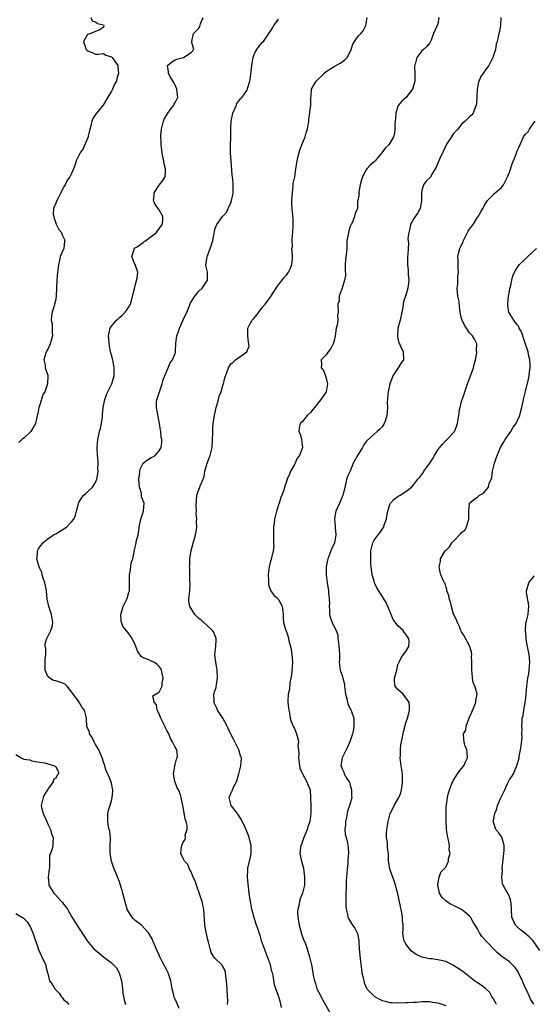
# Model space of a CAD drawing. Units: inches. Extents: x 2637000 to 2639952, y 1485000 to 1488000.
# Drawn here: x 2637564 to 2637693, y 1485431 to 1485678 of the extents above; entities that cross this region are included whole.
import ezdxf

# ---------------------------------------------------------------- set-up
doc = ezdxf.new("R2010")
doc.units = ezdxf.units.IN
doc.header["$MEASUREMENT"] = 0
doc.layers.add('LD26371485_2ft', color=222, linetype='Continuous')

msp = doc.modelspace()

# ---------------------------------------------------------------- linework, layer by layer
at = {"layer": 'LD26371485_2ft'}
for points, elevation in [([(2637581.87, 1485679), (2637582.19, 1485678.19), (2637583, 1485677.92), (2637583.5, 1485677.5), (2637585, 1485677.14), (2637585.1, 1485677), (2637585, 1485676.57), (2637584.12, 1485675.88), (2637583, 1485675.5), (2637581.79, 1485675), (2637581, 1485674.78), (2637580.02, 1485673), (2637580.65, 1485671), (2637580.84, 1485670.84), (2637581, 1485670.68), (2637582.2, 1485670.2), (2637583, 1485669.79), (2637583.79, 1485669.79), (2637585, 1485669.96), (2637585.56, 1485669.56), (2637587, 1485669.17), (2637587.17, 1485669), (2637588.58, 1485667), (2637588.65, 1485666.65), (2637588.81, 1485665), (2637588.38, 1485663.62), (2637588.28, 1485663), (2637587.77, 1485662.23), (2637587.28, 1485661), (2637587, 1485660.49), (2637586.06, 1485659), (2637584.96, 1485657), (2637583.25, 1485655), (2637583, 1485654.66), (2637582.33, 1485653.67), (2637582.06, 1485653), (2637581.82, 1485651.82), (2637581.57, 1485651), (2637581.19, 1485649.19), (2637581.14, 1485649), (2637581, 1485648.62), (2637579.86, 1485646.14), (2637579.12, 1485645), (2637579, 1485644.72), (2637578.13, 1485643), (2637577.88, 1485642.12), (2637577.51, 1485641), (2637577, 1485639.86), (2637576.58, 1485639), (2637575.86, 1485638.14), (2637575.34, 1485637), (2637575, 1485636.35), (2637574.33, 1485635), (2637573.62, 1485633.62), (2637573.28, 1485633), (2637573, 1485632.36), (2637572.47, 1485631), (2637572.4, 1485629.6), (2637572.51, 1485629), (2637572.61, 1485628.61), (2637573, 1485627.35), (2637573.09, 1485627.09), (2637573.75, 1485625.75), (2637574.44, 1485625), (2637574.54, 1485624.54), (2637575, 1485623.76), (2637575.24, 1485623.24), (2637575.29, 1485623), (2637575.22, 1485622.78), (2637575.05, 1485621), (2637575, 1485620.82), (2637574.12, 1485619), (2637573.98, 1485617.98), (2637573.67, 1485617), (2637573.56, 1485615.56), (2637573.48, 1485615), (2637573.26, 1485613), (2637573.08, 1485609), (2637573, 1485608.33), (2637572.79, 1485607.21), (2637572.72, 1485607), (2637572.61, 1485606.61), (2637572.09, 1485605), (2637571.94, 1485604.06), (2637571.88, 1485603), (2637572.07, 1485602.07), (2637572.14, 1485601), (2637572.12, 1485599.88), (2637572.21, 1485599), (2637571.88, 1485597.88), (2637571.58, 1485597), (2637571.41, 1485596.59), (2637571, 1485595.7), (2637570.61, 1485595), (2637570.41, 1485594.41), (2637570.05, 1485593), (2637570.33, 1485591.67), (2637570.32, 1485591), (2637570.48, 1485590.48), (2637571, 1485589.13), (2637571.03, 1485589), (2637570.97, 1485586.97), (2637570.26, 1485585), (2637569.8, 1485584.2), (2637569, 1485581.69), (2637568.78, 1485581), (2637568.5, 1485579.5), (2637568.38, 1485579), (2637568.16, 1485578.16), (2637567.89, 1485577), (2637567.61, 1485576.39), (2637566.71, 1485575), (2637565, 1485573.35), (2637564.53, 1485573), (2637563.76, 1485572.24)], 9182), ([(2637604, 1485430), (2637603.43, 1485431.43), (2637603, 1485432.35), (2637602.72, 1485433), (2637602.66, 1485433.34), (2637602.28, 1485435), (2637601.94, 1485437), (2637601.27, 1485439), (2637600.49, 1485440.49), (2637599.79, 1485441.79), (2637599.16, 1485443), (2637599, 1485443.43), (2637598.5, 1485444.5), (2637597.72, 1485446.28), (2637597.44, 1485447), (2637597.33, 1485447.33), (2637596.6, 1485448.6), (2637596.32, 1485449), (2637594.54, 1485451), (2637593.67, 1485451.67), (2637593, 1485452.15), (2637592.56, 1485452.56), (2637592.2, 1485453), (2637591, 1485454.9), (2637590.96, 1485455), (2637590.5, 1485456.5), (2637589.88, 1485459), (2637589.69, 1485459.69), (2637589.22, 1485461.22), (2637589, 1485461.83), (2637587.54, 1485465.54), (2637587.03, 1485467), (2637586.68, 1485469), (2637586.69, 1485470.69), (2637586.78, 1485472.78), (2637586.6, 1485474.6), (2637586.46, 1485475), (2637586.27, 1485475.73), (2637586.06, 1485477), (2637586.13, 1485478.13), (2637586.14, 1485479), (2637586.27, 1485479.73), (2637587, 1485482.18), (2637587.22, 1485483), (2637587.34, 1485484.66), (2637587.34, 1485485), (2637587.26, 1485485.26), (2637587, 1485486.64), (2637586.92, 1485486.92), (2637586.88, 1485487.12), (2637586.08, 1485489), (2637585.72, 1485489.72), (2637585.24, 1485491.24), (2637585, 1485491.92), (2637584.64, 1485493), (2637584.2, 1485494.2), (2637583.8, 1485495), (2637583, 1485496.32), (2637582.63, 1485497), (2637582.14, 1485498.14), (2637581.52, 1485499), (2637581.47, 1485499.47), (2637581, 1485500.58), (2637580.84, 1485501), (2637580.75, 1485502.75), (2637580.71, 1485503), (2637580.21, 1485505), (2637579.69, 1485505.69), (2637579, 1485506.85), (2637578.68, 1485507.32), (2637577.22, 1485509.22), (2637577, 1485509.58), (2637575.92, 1485511), (2637575.46, 1485511.46), (2637575, 1485511.7), (2637574.05, 1485512.05), (2637573, 1485512.37), (2637572.46, 1485512.46), (2637571.52, 1485513), (2637571, 1485513.45), (2637570.36, 1485515), (2637570.33, 1485516.33), (2637570.39, 1485517), (2637570.33, 1485517.67), (2637570.48, 1485519), (2637570.55, 1485520.55), (2637570.39, 1485521), (2637570.39, 1485521.61), (2637570.77, 1485523), (2637571.8, 1485525), (2637572.09, 1485525.91), (2637572.28, 1485527), (2637571.98, 1485529), (2637571.31, 1485531), (2637570.85, 1485532.85), (2637570.65, 1485535), (2637570.29, 1485537), (2637569.83, 1485538.17), (2637569.6, 1485539), (2637569.53, 1485539.53), (2637569, 1485540.56), (2637568.82, 1485541), (2637568.72, 1485541.28), (2637568.3, 1485543), (2637568.39, 1485544.39), (2637568.4, 1485545), (2637568.63, 1485545.37), (2637569, 1485546.02), (2637569.46, 1485546.54), (2637569.79, 1485547), (2637571, 1485548.02), (2637572.42, 1485549), (2637572.79, 1485549.21), (2637573, 1485549.29), (2637575.32, 1485550.68), (2637575.73, 1485551), (2637577, 1485552.27), (2637577.59, 1485553), (2637578.01, 1485553.99), (2637578.21, 1485555), (2637578.61, 1485556.61), (2637578.72, 1485557), (2637578.8, 1485557.2), (2637579.59, 1485558.41), (2637580.1, 1485559), (2637580.55, 1485559.45), (2637581, 1485559.85), (2637582.22, 1485561), (2637583, 1485562.16), (2637583.36, 1485563), (2637583.61, 1485564.39), (2637583.64, 1485565), (2637583.6, 1485565.6), (2637583.66, 1485567), (2637583.6, 1485568.4), (2637583.53, 1485569), (2637583.43, 1485571), (2637583.58, 1485573), (2637583.73, 1485573.73), (2637584.03, 1485575), (2637584.22, 1485575.78), (2637584.5, 1485577), (2637584.73, 1485578.73), (2637584.76, 1485579), (2637584.76, 1485579.24), (2637584.92, 1485581), (2637585.34, 1485583), (2637585.74, 1485584.26), (2637586.14, 1485585), (2637587.07, 1485587), (2637587.5, 1485588.5), (2637587.69, 1485589), (2637587.67, 1485589.67), (2637587.71, 1485591), (2637587.41, 1485592.59), (2637587.27, 1485593.27), (2637587, 1485594.16), (2637586.81, 1485595), (2637586.54, 1485596.54), (2637586.41, 1485597), (2637586.37, 1485598.37), (2637586.27, 1485599), (2637586.72, 1485601), (2637587, 1485601.5), (2637588.28, 1485603), (2637588.67, 1485603.33), (2637589, 1485603.64), (2637589.74, 1485604.26), (2637590.48, 1485605), (2637591, 1485605.61), (2637591.77, 1485607), (2637592.07, 1485607.93), (2637592.34, 1485609), (2637592.85, 1485611.15), (2637593, 1485611.67), (2637593.49, 1485613.49), (2637593.63, 1485615), (2637592.93, 1485616.93), (2637592.81, 1485617.19), (2637592.09, 1485619), (2637592.7, 1485620.7), (2637592.72, 1485621), (2637592.88, 1485621.13), (2637593, 1485621.17), (2637593.43, 1485621.43), (2637595, 1485622.48), (2637595.26, 1485622.74), (2637595.61, 1485623), (2637597, 1485624), (2637598.29, 1485625), (2637598.56, 1485625.44), (2637599, 1485625.89), (2637599.75, 1485627), (2637599.93, 1485627.93), (2637599.95, 1485629), (2637599, 1485630.71), (2637598.01, 1485632.01), (2637597.56, 1485633), (2637597.73, 1485634.27), (2637597.75, 1485635), (2637599, 1485636.89), (2637599.9, 1485638.1), (2637600.47, 1485639), (2637600.56, 1485640.56), (2637600.63, 1485641), (2637600.29, 1485642.29), (2637600.17, 1485643), (2637599.93, 1485643.93), (2637599.72, 1485645), (2637599.6, 1485646.4), (2637599.52, 1485647), (2637599.47, 1485647.47), (2637599.46, 1485649.46), (2637599.57, 1485651), (2637600.07, 1485653), (2637600.36, 1485653.64), (2637601.18, 1485655), (2637601.8, 1485655.8), (2637602.7, 1485657), (2637602.77, 1485657.23), (2637603, 1485657.64), (2637603.68, 1485659), (2637603.62, 1485659.62), (2637603.42, 1485661), (2637603, 1485661.98), (2637602.66, 1485662.66), (2637601.71, 1485664.29), (2637601.34, 1485665), (2637601.37, 1485665.37), (2637601.11, 1485667), (2637602.15, 1485667.85), (2637603, 1485668.37), (2637603.45, 1485668.55), (2637605.13, 1485669), (2637607, 1485670.22), (2637607.73, 1485671), (2637607.25, 1485672.75), (2637607.22, 1485673), (2637607.59, 1485675), (2637609, 1485676.38), (2637609.26, 1485676.74), (2637609.41, 1485677.41), (2637610.02, 1485679)], 9184), ([(2637629.72, 1485430.28), (2637629.49, 1485431.49), (2637629, 1485433.22), (2637628.31, 1485435), (2637627.97, 1485435.97), (2637627.66, 1485438.34), (2637627.48, 1485439), (2637627.35, 1485439.35), (2637626.97, 1485441), (2637626.25, 1485443), (2637625.47, 1485445), (2637625, 1485446.34), (2637624.75, 1485447), (2637624.36, 1485448.36), (2637624.1, 1485449), (2637623.84, 1485449.84), (2637623.43, 1485451), (2637622.84, 1485452.84), (2637622.3, 1485455), (2637621.92, 1485457), (2637621.82, 1485457.82), (2637621.62, 1485459), (2637621.41, 1485460.6), (2637621.35, 1485461.35), (2637621.18, 1485463), (2637621.3, 1485464.7), (2637621.28, 1485465), (2637621.32, 1485465.32), (2637621.97, 1485468.03), (2637622.13, 1485469), (2637622.14, 1485470.14), (2637622.12, 1485471), (2637621.79, 1485472.21), (2637621.61, 1485473), (2637621.47, 1485473.47), (2637620.88, 1485474.88), (2637620.67, 1485475.33), (2637619.62, 1485477.62), (2637618.81, 1485478.81), (2637618.65, 1485479), (2637617.09, 1485481), (2637616.56, 1485483), (2637617, 1485484.03), (2637617.32, 1485484.68), (2637617.43, 1485485), (2637617.8, 1485485.8), (2637618.43, 1485487), (2637618.99, 1485489), (2637619.49, 1485491), (2637619.66, 1485493), (2637619.47, 1485493.47), (2637619.03, 1485495), (2637618.03, 1485497), (2637617.72, 1485497.72), (2637617, 1485498.92), (2637616.38, 1485500.38), (2637616.07, 1485501), (2637614.97, 1485502.97), (2637613.7, 1485505), (2637613.48, 1485505.48), (2637612.8, 1485506.8), (2637612.75, 1485507), (2637612.78, 1485507.22), (2637612.76, 1485509), (2637613, 1485509.85), (2637613.31, 1485510.69), (2637613.35, 1485511), (2637613.37, 1485511.37), (2637613.67, 1485513), (2637613.54, 1485515), (2637613.52, 1485515.52), (2637613.23, 1485517), (2637613.02, 1485518.98), (2637613.22, 1485521), (2637613.3, 1485522.7), (2637613.33, 1485523), (2637613.25, 1485523.25), (2637612.66, 1485524.66), (2637612.41, 1485525), (2637611, 1485526.33), (2637609.56, 1485527.56), (2637609, 1485527.98), (2637608.5, 1485528.5), (2637608, 1485529), (2637607, 1485530.52), (2637606.7, 1485531), (2637606.45, 1485532.45), (2637606.46, 1485533), (2637606.56, 1485533.44), (2637606.68, 1485535), (2637606.76, 1485537), (2637606.73, 1485537.27), (2637606.67, 1485540.67), (2637606.63, 1485541), (2637606.67, 1485541.33), (2637606.74, 1485543), (2637607, 1485545.08), (2637607.43, 1485546.57), (2637607.53, 1485547), (2637607.8, 1485547.8), (2637608.16, 1485549), (2637608.41, 1485550.41), (2637608.48, 1485551), (2637608.4, 1485552.4), (2637608.43, 1485553), (2637608.29, 1485554.29), (2637608.39, 1485555), (2637608.27, 1485556.27), (2637608.49, 1485559), (2637608.62, 1485559.38), (2637609, 1485560.39), (2637609.19, 1485560.81), (2637609.34, 1485561.34), (2637610.03, 1485563), (2637610.28, 1485563.72), (2637610.5, 1485565), (2637611.1, 1485567), (2637611.85, 1485569), (2637612.31, 1485571), (2637612.42, 1485573), (2637612.48, 1485574.48), (2637612.47, 1485575.53), (2637612.59, 1485577), (2637612.89, 1485579.11), (2637613.33, 1485581), (2637613.5, 1485581.5), (2637613.91, 1485583), (2637614.09, 1485583.91), (2637614.55, 1485585), (2637615, 1485586.57), (2637615.18, 1485587), (2637615.54, 1485588.46), (2637616.06, 1485590.06), (2637616.39, 1485591), (2637617, 1485591.97), (2637617.6, 1485592.4), (2637618.18, 1485593), (2637619, 1485593.56), (2637621.01, 1485595), (2637621.58, 1485596.42), (2637621.56, 1485597), (2637621.44, 1485597.44), (2637621.27, 1485599), (2637621.3, 1485601), (2637621.65, 1485601.65), (2637622.41, 1485603), (2637622.71, 1485603.29), (2637623.63, 1485604.37), (2637624.02, 1485605), (2637625, 1485606.27), (2637625.63, 1485607), (2637627, 1485608.78), (2637627.1, 1485608.9), (2637628.36, 1485611), (2637629, 1485611.86), (2637629.46, 1485612.54), (2637630.36, 1485613.64), (2637631, 1485614.27), (2637631.53, 1485615), (2637631.91, 1485615.91), (2637632.33, 1485617), (2637632.5, 1485618.5), (2637632.5, 1485619), (2637632.4, 1485620.4), (2637632.38, 1485621), (2637632.48, 1485621.52), (2637632.4, 1485623), (2637632.48, 1485624.48), (2637632.57, 1485625), (2637632.71, 1485626.71), (2637632.67, 1485628.67), (2637632.63, 1485629), (2637632.61, 1485629.39), (2637632.39, 1485631), (2637632.31, 1485632.31), (2637632.37, 1485633), (2637632.47, 1485635), (2637632.68, 1485636.68), (2637632.68, 1485637), (2637632.71, 1485637.29), (2637633.06, 1485639), (2637633.35, 1485641), (2637633.62, 1485642.38), (2637633.66, 1485643), (2637633.83, 1485643.83), (2637634.33, 1485645.67), (2637634.84, 1485647), (2637635, 1485647.48), (2637635.72, 1485649), (2637635.97, 1485650.03), (2637636.29, 1485651), (2637636.49, 1485652.49), (2637636.58, 1485653), (2637636.65, 1485653.35), (2637637.08, 1485657), (2637637.13, 1485658.87), (2637637.18, 1485659.18), (2637637.32, 1485661), (2637638.42, 1485663), (2637638.73, 1485663.27), (2637639, 1485663.58), (2637639.76, 1485664.24), (2637640.48, 1485665), (2637641, 1485665.48), (2637643, 1485666.69), (2637644.48, 1485667.52), (2637645, 1485667.86), (2637645.64, 1485668.36), (2637646.21, 1485669), (2637647, 1485670.39), (2637647.28, 1485671), (2637647.7, 1485672.3), (2637648.09, 1485673), (2637649, 1485674.37), (2637649.64, 1485675), (2637650.29, 1485675.71), (2637650.96, 1485677), (2637651.24, 1485679)], 9188), ([(2637669.31, 1485679), (2637669, 1485677.33), (2637668.89, 1485677), (2637667.93, 1485675), (2637667.32, 1485673.32), (2637667.14, 1485672.86), (2637667, 1485672.64), (2637666.25, 1485671.75), (2637665.45, 1485671), (2637665, 1485670.62), (2637663.73, 1485669), (2637663.3, 1485667.3), (2637663.2, 1485667), (2637663.23, 1485664.77), (2637663.21, 1485663), (2637663, 1485662.13), (2637662.67, 1485661), (2637661.48, 1485659.48), (2637661.12, 1485659), (2637659.98, 1485658.02), (2637659.14, 1485657), (2637659, 1485656.73), (2637658.5, 1485655), (2637658.36, 1485653.64), (2637658.33, 1485653), (2637658.23, 1485652.23), (2637658.21, 1485651), (2637658.11, 1485649.89), (2637657.85, 1485649), (2637657, 1485647.41), (2637656.73, 1485647), (2637655.82, 1485646.18), (2637654.99, 1485645), (2637653.24, 1485643), (2637653, 1485642.74), (2637652.05, 1485641.95), (2637651.2, 1485641), (2637651, 1485640.75), (2637650.07, 1485639), (2637649.81, 1485638.19), (2637649.52, 1485637), (2637649.14, 1485635.14), (2637649.15, 1485635), (2637649.26, 1485634.74), (2637649, 1485633.48), (2637648.93, 1485633), (2637648.87, 1485632.87), (2637648.8, 1485631), (2637648.23, 1485629.77), (2637648.12, 1485629), (2637647.62, 1485627.62), (2637647.23, 1485627), (2637647, 1485626.49), (2637646.62, 1485625.38), (2637646.54, 1485625), (2637646.47, 1485624.47), (2637646.19, 1485623), (2637646.13, 1485621.87), (2637646.14, 1485621), (2637646.09, 1485620.09), (2637645.86, 1485618.14), (2637645.76, 1485617), (2637645.71, 1485615.71), (2637645.8, 1485614.2), (2637645.61, 1485613), (2637644.99, 1485611.01), (2637644.26, 1485609), (2637644.2, 1485607.8), (2637643.9, 1485607), (2637644.02, 1485605), (2637643.8, 1485604.2), (2637643.87, 1485603), (2637643.71, 1485601.71), (2637643.52, 1485601), (2637643.23, 1485599), (2637643, 1485597.85), (2637642.74, 1485597), (2637642.15, 1485595.85), (2637641.47, 1485595), (2637641, 1485594.29), (2637639.68, 1485593), (2637639.79, 1485591.79), (2637639.7, 1485591), (2637640.31, 1485590.31), (2637640.81, 1485589), (2637641, 1485588.41), (2637641.33, 1485587), (2637640.98, 1485585), (2637639.62, 1485583), (2637638.06, 1485581), (2637637, 1485579.79), (2637636.22, 1485579), (2637635, 1485577.53), (2637634.44, 1485577), (2637634.14, 1485575.86), (2637634.08, 1485575), (2637634.41, 1485574.41), (2637634.78, 1485573), (2637635, 1485571), (2637634.23, 1485569), (2637633.7, 1485568.3), (2637633.14, 1485567), (2637633, 1485566.72), (2637632.03, 1485565), (2637631.72, 1485564.28), (2637631.2, 1485563), (2637631, 1485562.41), (2637630.47, 1485561), (2637630.29, 1485560.29), (2637629.84, 1485559), (2637629.59, 1485558.41), (2637629.17, 1485557), (2637629, 1485556.55), (2637628.48, 1485555), (2637628.34, 1485554.34), (2637627.99, 1485553), (2637627.86, 1485551.86), (2637627.74, 1485551), (2637627.74, 1485550.26), (2637627.71, 1485549), (2637627.71, 1485547.71), (2637627.77, 1485547), (2637627.79, 1485546.21), (2637627.67, 1485545), (2637627.22, 1485543.22), (2637627.15, 1485542.85), (2637627, 1485542.38), (2637626.61, 1485541), (2637626.38, 1485539), (2637626.46, 1485537.54), (2637626.47, 1485537), (2637626.51, 1485536.51), (2637627.06, 1485535), (2637627.84, 1485533.84), (2637628.79, 1485533), (2637628.87, 1485532.87), (2637629, 1485532.75), (2637629.64, 1485531.64), (2637629.9, 1485531), (2637630.11, 1485529.89), (2637630.19, 1485529), (2637630.13, 1485528.13), (2637630.28, 1485527), (2637630.86, 1485525), (2637630.92, 1485524.92), (2637631, 1485524.7), (2637631.42, 1485523.42), (2637631.49, 1485523), (2637631.61, 1485522.39), (2637632.02, 1485521), (2637632.19, 1485520.19), (2637632.38, 1485519), (2637632.48, 1485517), (2637632.25, 1485513.75), (2637632.12, 1485513), (2637631.86, 1485511.86), (2637631.76, 1485510.24), (2637631.43, 1485509), (2637631.34, 1485507.33), (2637631.35, 1485507), (2637631.48, 1485505.48), (2637631.55, 1485505), (2637631.71, 1485504.29), (2637631.88, 1485503), (2637632.13, 1485502.13), (2637632.65, 1485501), (2637632.79, 1485500.79), (2637633, 1485500.37), (2637633.55, 1485499), (2637633.88, 1485497.88), (2637633.98, 1485497), (2637633.88, 1485496.12), (2637634, 1485495), (2637634.08, 1485494.08), (2637633.99, 1485493), (2637634.25, 1485491), (2637634.37, 1485490.37), (2637635.04, 1485489), (2637636.14, 1485487), (2637636.32, 1485486.32), (2637636.91, 1485485), (2637637.04, 1485483), (2637637.1, 1485481), (2637637.14, 1485479), (2637636.83, 1485477), (2637636.34, 1485475.66), (2637636.15, 1485475), (2637635.34, 1485473), (2637635.28, 1485472.72), (2637635, 1485472.05), (2637634.73, 1485471.27), (2637634.61, 1485471), (2637634.51, 1485470.51), (2637634.38, 1485469), (2637634.8, 1485467), (2637635.26, 1485465.26), (2637635.53, 1485463), (2637635.48, 1485461.48), (2637635.49, 1485461), (2637635.02, 1485459), (2637634.42, 1485457.58), (2637634.25, 1485457), (2637634.16, 1485456.16), (2637633.85, 1485455), (2637633.78, 1485454.22), (2637633.86, 1485453), (2637634.02, 1485452.02), (2637634.15, 1485451), (2637634.75, 1485448.75), (2637635.31, 1485447.31), (2637635.45, 1485447), (2637635.75, 1485446.25), (2637636.21, 1485445), (2637636.8, 1485443), (2637637, 1485442.01), (2637637.24, 1485441), (2637637.53, 1485439.53), (2637637.59, 1485439), (2637637.7, 1485438.3), (2637638.01, 1485437), (2637638.28, 1485436.28), (2637638.66, 1485435), (2637639, 1485434.21), (2637639.44, 1485433.44), (2637639.65, 1485433), (2637640.15, 1485432.15), (2637641.91, 1485429)], 9190), ([(2637684.84, 1485679), (2637684.8, 1485677), (2637684.52, 1485675.48), (2637684.35, 1485675), (2637684.15, 1485674.15), (2637683.91, 1485673), (2637683.72, 1485672.28), (2637683.49, 1485671), (2637682.88, 1485669), (2637682.78, 1485668.78), (2637681.81, 1485667), (2637681, 1485665.85), (2637680.44, 1485665), (2637679.81, 1485664.18), (2637679.25, 1485662.75), (2637678.88, 1485661), (2637678.79, 1485659), (2637678.76, 1485657.24), (2637678.7, 1485657), (2637678.37, 1485656.37), (2637677.9, 1485655), (2637677.49, 1485654.51), (2637677, 1485654.09), (2637676.47, 1485653.53), (2637675.87, 1485653), (2637675, 1485652.2), (2637674.05, 1485651), (2637673, 1485649.86), (2637672.42, 1485649), (2637671.13, 1485647), (2637671, 1485646.74), (2637670.48, 1485645.52), (2637670.17, 1485645), (2637669.43, 1485643.43), (2637668.59, 1485641.41), (2637667.47, 1485639.47), (2637667.23, 1485639), (2637667, 1485638.7), (2637666.13, 1485637.87), (2637665.46, 1485637), (2637665, 1485635.51), (2637664.91, 1485635), (2637664.93, 1485633), (2637664.59, 1485631), (2637664.03, 1485629.97), (2637663, 1485628.54), (2637662.19, 1485627), (2637662.02, 1485625.98), (2637661.7, 1485625), (2637661.52, 1485623.52), (2637661.66, 1485622.34), (2637661.55, 1485621), (2637661.45, 1485619.45), (2637661.44, 1485619), (2637661.4, 1485618.6), (2637661.38, 1485617), (2637661.54, 1485615.54), (2637661.56, 1485614.44), (2637661.71, 1485613), (2637661.59, 1485611.59), (2637661.51, 1485611), (2637661, 1485609.26), (2637660.39, 1485607.61), (2637660.3, 1485607), (2637660.23, 1485606.23), (2637660, 1485605), (2637659.55, 1485603), (2637659.01, 1485601), (2637658.89, 1485599.11), (2637658.89, 1485598.89), (2637659, 1485598.36), (2637659.26, 1485597.26), (2637659.37, 1485597), (2637659.75, 1485596.25), (2637660.33, 1485595), (2637660.43, 1485593), (2637659.78, 1485592.22), (2637659.03, 1485591), (2637657.72, 1485589), (2637657.51, 1485588.49), (2637656.94, 1485587), (2637656.53, 1485585), (2637656.44, 1485584.44), (2637656.35, 1485583), (2637656.33, 1485582.33), (2637656.35, 1485581), (2637656.25, 1485579), (2637655.85, 1485577.85), (2637655.58, 1485577), (2637655, 1485576.2), (2637654.44, 1485575.56), (2637653.8, 1485575), (2637653, 1485574.36), (2637651.24, 1485572.76), (2637651, 1485572.46), (2637650.39, 1485571.61), (2637650.09, 1485571), (2637649, 1485569.18), (2637647.79, 1485567), (2637647, 1485565.07), (2637646.31, 1485563.69), (2637646.1, 1485563), (2637645.91, 1485561.91), (2637645.63, 1485561), (2637645.12, 1485558.88), (2637645, 1485558.58), (2637644.28, 1485557), (2637643.42, 1485555), (2637643.33, 1485554.67), (2637643.03, 1485553), (2637643.2, 1485551.2), (2637643.2, 1485550.8), (2637643.38, 1485549), (2637643.06, 1485547), (2637642.4, 1485545.59), (2637642.18, 1485545), (2637641.37, 1485543), (2637641.33, 1485542.67), (2637640.97, 1485540.97), (2637640.97, 1485539), (2637641.23, 1485537), (2637641.51, 1485535.51), (2637641.57, 1485535), (2637641.58, 1485534.42), (2637641.76, 1485533), (2637641.77, 1485531.77), (2637641.72, 1485531), (2637641.78, 1485530.22), (2637641.79, 1485529), (2637642.06, 1485528.06), (2637642.49, 1485527), (2637643, 1485525.94), (2637643.47, 1485525), (2637643.87, 1485523.87), (2637643.93, 1485523), (2637644.03, 1485521.97), (2637644.18, 1485521), (2637644.21, 1485520.21), (2637644.33, 1485519), (2637644.32, 1485517.68), (2637644.27, 1485517), (2637644.51, 1485515), (2637645, 1485513.65), (2637645.19, 1485513), (2637645.54, 1485511.54), (2637645.61, 1485511), (2637645.71, 1485509.71), (2637645.81, 1485509), (2637646.16, 1485507.84), (2637646.3, 1485507), (2637646.45, 1485506.45), (2637647, 1485505.4), (2637647.12, 1485505.12), (2637647.21, 1485505), (2637647.34, 1485504.66), (2637647.91, 1485503), (2637647.96, 1485501.96), (2637647.94, 1485501), (2637647.74, 1485499.74), (2637647.57, 1485499), (2637646.93, 1485497), (2637646.34, 1485495.66), (2637646.02, 1485495), (2637645, 1485493), (2637644.68, 1485491), (2637644.78, 1485490.78), (2637645, 1485490.2), (2637645.38, 1485489.38), (2637645.5, 1485489), (2637646.2, 1485487.8), (2637646.71, 1485487), (2637646.79, 1485486.79), (2637647, 1485486.15), (2637647.36, 1485485), (2637647.37, 1485483.37), (2637647.39, 1485483), (2637647, 1485481.56), (2637646.87, 1485481), (2637646.36, 1485479.64), (2637646.24, 1485479), (2637646.04, 1485478.04), (2637645.79, 1485477), (2637645.81, 1485476.19), (2637645.69, 1485475), (2637645.77, 1485473.77), (2637646.01, 1485473), (2637646.33, 1485471.67), (2637646.44, 1485471), (2637646.51, 1485470.51), (2637646.58, 1485469), (2637646.41, 1485467.59), (2637646.44, 1485467), (2637646.42, 1485466.42), (2637646.22, 1485465), (2637646.05, 1485463), (2637645.99, 1485461.99), (2637646.02, 1485459.98), (2637645.94, 1485459), (2637645.92, 1485458.08), (2637645.87, 1485457), (2637645.92, 1485455.92), (2637645.99, 1485455), (2637646.32, 1485453.68), (2637646.44, 1485453), (2637646.6, 1485452.6), (2637647.35, 1485451.35), (2637647.57, 1485451), (2637648.18, 1485450.18), (2637648.83, 1485448.83), (2637649.14, 1485447.14), (2637649.17, 1485446.83), (2637649.26, 1485445), (2637649.39, 1485443.39), (2637649.48, 1485442.52), (2637649.84, 1485439.84), (2637649.96, 1485439), (2637650.28, 1485437.72), (2637650.39, 1485437), (2637650.51, 1485436.51), (2637651.13, 1485435.13), (2637651.21, 1485435), (2637653, 1485433.08), (2637653.11, 1485433), (2637655, 1485432.01), (2637655.83, 1485431.83), (2637657, 1485431.52), (2637657.51, 1485431.51), (2637659, 1485431.43), (2637661, 1485431.51), (2637661.51, 1485431.51), (2637663, 1485431.64), (2637663.63, 1485431.63), (2637665, 1485431.79), (2637665.74, 1485431.74), (2637667, 1485431.79), (2637667.65, 1485431.65), (2637669, 1485431.45), (2637671, 1485430.81)], 9192), ([(2637616.2, 1485431), (2637616.22, 1485432.22), (2637616.21, 1485433), (2637616.1, 1485435), (2637615.93, 1485437), (2637615.74, 1485438.26), (2637615.71, 1485439), (2637615.59, 1485439.59), (2637615, 1485440.59), (2637614.86, 1485440.86), (2637614.75, 1485441), (2637613, 1485442.69), (2637612.75, 1485443), (2637612.1, 1485444.1), (2637611.79, 1485445), (2637611.3, 1485447), (2637611.27, 1485447.27), (2637610.8, 1485449.2), (2637610.48, 1485451), (2637610.42, 1485452.42), (2637610.25, 1485455), (2637610.01, 1485456.01), (2637609.8, 1485457), (2637609.58, 1485457.58), (2637609, 1485459.34), (2637608.54, 1485460.54), (2637608.34, 1485461), (2637608.06, 1485462.06), (2637607.58, 1485463), (2637607, 1485464.39), (2637606.66, 1485465), (2637606.24, 1485466.24), (2637605.38, 1485467), (2637605, 1485467.67), (2637604.47, 1485469), (2637604.63, 1485470.63), (2637604.69, 1485471), (2637604.79, 1485471.21), (2637605, 1485471.85), (2637605.55, 1485472.45), (2637605.61, 1485473), (2637605.57, 1485473.57), (2637606.01, 1485475), (2637606.01, 1485475.99), (2637605.78, 1485477), (2637605.57, 1485477.57), (2637605, 1485480.7), (2637604.92, 1485481), (2637604.65, 1485482.65), (2637604.56, 1485483), (2637604.33, 1485483.67), (2637603.82, 1485485), (2637603.5, 1485485.5), (2637603, 1485486.89), (2637602.96, 1485486.96), (2637602.96, 1485487.04), (2637602.63, 1485489), (2637602.91, 1485490.91), (2637602.92, 1485491.08), (2637603, 1485491.3), (2637603.34, 1485492.66), (2637603.5, 1485493), (2637603.57, 1485493.57), (2637603.41, 1485495), (2637603, 1485495.69), (2637602.35, 1485497), (2637601.82, 1485497.82), (2637601.41, 1485499), (2637601, 1485499.69), (2637600.56, 1485500.56), (2637600.46, 1485501), (2637599.46, 1485503), (2637599, 1485504.08), (2637598.46, 1485505), (2637598.36, 1485506.36), (2637597.72, 1485507), (2637597.4, 1485508.6), (2637598.64, 1485509.36), (2637599, 1485509.54), (2637599.73, 1485511), (2637599.76, 1485511.76), (2637600.01, 1485513), (2637599.79, 1485514.21), (2637599.61, 1485515), (2637599.42, 1485515.42), (2637599, 1485515.93), (2637598.46, 1485516.46), (2637597.67, 1485517), (2637597, 1485517.31), (2637596.39, 1485517.61), (2637595, 1485518.17), (2637594.49, 1485518.49), (2637594.11, 1485519), (2637593.6, 1485519.6), (2637593.17, 1485521), (2637593.11, 1485521.11), (2637593, 1485521.37), (2637592.25, 1485523), (2637591.71, 1485523.71), (2637591, 1485524.73), (2637590.86, 1485524.86), (2637589.93, 1485525.93), (2637589.55, 1485527), (2637589.44, 1485527.44), (2637589.4, 1485529), (2637589.92, 1485531), (2637590.92, 1485533), (2637591.38, 1485534.62), (2637591.52, 1485535), (2637591.54, 1485535.54), (2637591.55, 1485537), (2637591.51, 1485538.49), (2637591.55, 1485539), (2637591.74, 1485539.74), (2637591.87, 1485541), (2637592, 1485542), (2637592.38, 1485543), (2637592.71, 1485544.71), (2637592.75, 1485545), (2637592.81, 1485545.19), (2637593.22, 1485547), (2637593.24, 1485547.24), (2637593.71, 1485549), (2637593.92, 1485550.08), (2637593.99, 1485551), (2637594.4, 1485553), (2637595.09, 1485555), (2637595.09, 1485555.09), (2637595.2, 1485557), (2637594.6, 1485558.6), (2637594.58, 1485559), (2637594.52, 1485559.48), (2637594.07, 1485561), (2637593.96, 1485561.96), (2637593.92, 1485563), (2637594.09, 1485564.09), (2637594.15, 1485565), (2637594.3, 1485565.7), (2637595.01, 1485567), (2637596.11, 1485567.89), (2637597, 1485568.46), (2637597.37, 1485568.63), (2637598.03, 1485569), (2637599, 1485570.1), (2637599.54, 1485571), (2637599.65, 1485572.35), (2637599.65, 1485573), (2637599.53, 1485573.53), (2637599.38, 1485575), (2637599.31, 1485575.31), (2637599.12, 1485577), (2637598.29, 1485581), (2637598.33, 1485582.33), (2637598.41, 1485583), (2637598.58, 1485583.42), (2637599.05, 1485585), (2637599.78, 1485587), (2637599.98, 1485588.02), (2637600.45, 1485589), (2637601, 1485590.4), (2637601.28, 1485591), (2637601.78, 1485592.22), (2637602.37, 1485593), (2637603, 1485594.62), (2637603.09, 1485595), (2637603.18, 1485597.18), (2637603.41, 1485599), (2637603.87, 1485600.13), (2637604.08, 1485601), (2637605, 1485603.02), (2637605.94, 1485605), (2637606.61, 1485606.61), (2637606.82, 1485607.18), (2637607.98, 1485609), (2637609, 1485610.23), (2637609.77, 1485611), (2637611.18, 1485613), (2637611.14, 1485615), (2637610.73, 1485616.73), (2637610.74, 1485617), (2637610.82, 1485617.18), (2637611, 1485618.46), (2637611.09, 1485618.91), (2637611.09, 1485619), (2637611.11, 1485619.11), (2637612.14, 1485621.86), (2637612.45, 1485623), (2637612.84, 1485624.84), (2637612.87, 1485625.13), (2637613, 1485625.77), (2637613.31, 1485626.69), (2637613.52, 1485627), (2637614.93, 1485629), (2637615.94, 1485630.06), (2637616.33, 1485631), (2637617, 1485632.46), (2637617.16, 1485633), (2637617.54, 1485634.46), (2637617.58, 1485635), (2637617.58, 1485635.58), (2637617.63, 1485637), (2637617.49, 1485638.51), (2637617.37, 1485639.37), (2637617.1, 1485643.1), (2637616.95, 1485644.94), (2637616.92, 1485647), (2637616.97, 1485648.97), (2637617.01, 1485651.01), (2637617.13, 1485653), (2637617.54, 1485655), (2637618.05, 1485656.05), (2637618.41, 1485657), (2637618.55, 1485657.45), (2637619, 1485658.06), (2637619.41, 1485658.59), (2637619.84, 1485659), (2637621, 1485660.69), (2637621.16, 1485661), (2637621.22, 1485661.22), (2637621.76, 1485663), (2637621.99, 1485664.01), (2637622.18, 1485666.18), (2637622.38, 1485667.62), (2637622.63, 1485669), (2637623, 1485670.1), (2637623.56, 1485671), (2637624.16, 1485671.84), (2637625, 1485672.78), (2637625.22, 1485673), (2637626.53, 1485675), (2637627, 1485675.58), (2637627.53, 1485676.47), (2637627.78, 1485677), (2637629, 1485678.6)], 9186), ([(2637683.75, 1485431), (2637683.54, 1485431.54), (2637683, 1485432.41), (2637682.78, 1485432.78), (2637682.59, 1485433), (2637682.06, 1485434.06), (2637681, 1485435.06), (2637679.9, 1485435.9), (2637679, 1485436.45), (2637678.23, 1485437), (2637675.74, 1485439), (2637675.31, 1485439.31), (2637674.1, 1485440.1), (2637673, 1485440.84), (2637672.73, 1485441), (2637671.55, 1485441.55), (2637671, 1485441.8), (2637669, 1485442.26), (2637667.55, 1485442.46), (2637667, 1485442.48), (2637665, 1485442.94), (2637663.57, 1485443.57), (2637662.42, 1485444.42), (2637661.93, 1485445), (2637661, 1485446.23), (2637660.58, 1485447), (2637660.28, 1485448.28), (2637660.21, 1485449), (2637660.28, 1485449.72), (2637660.28, 1485451), (2637660.17, 1485452.17), (2637660.15, 1485453), (2637659.98, 1485454.02), (2637659, 1485458.82), (2637658.41, 1485461), (2637658.08, 1485462.08), (2637656.97, 1485465), (2637656.73, 1485466.73), (2637656.67, 1485467), (2637656.66, 1485469), (2637656.4, 1485470.4), (2637656.35, 1485471.65), (2637656.09, 1485473), (2637656.11, 1485474.11), (2637656.21, 1485475), (2637656.52, 1485477), (2637657.01, 1485479), (2637657.72, 1485480.28), (2637658.04, 1485481), (2637659, 1485482.63), (2637659.2, 1485483), (2637659.76, 1485484.24), (2637659.91, 1485485), (2637660.03, 1485486.03), (2637660.18, 1485487), (2637660.14, 1485487.86), (2637660.13, 1485489), (2637660.02, 1485490.02), (2637659.82, 1485491), (2637659.63, 1485492.37), (2637659.59, 1485493), (2637659.65, 1485493.65), (2637659.65, 1485495), (2637659.75, 1485496.25), (2637660.18, 1485498.18), (2637660.29, 1485499), (2637660.43, 1485499.57), (2637661, 1485501.82), (2637661.4, 1485503), (2637661.74, 1485504.26), (2637661.89, 1485505), (2637661.94, 1485505.94), (2637661.85, 1485507), (2637661, 1485508.12), (2637660.29, 1485509), (2637659, 1485510.14), (2637658.29, 1485511), (2637658.16, 1485512.16), (2637658.11, 1485513), (2637658.72, 1485515), (2637659, 1485516.33), (2637659.27, 1485517), (2637659.84, 1485518.16), (2637660.42, 1485519), (2637661, 1485519.69), (2637661.71, 1485521), (2637661.81, 1485522.19), (2637661.72, 1485523), (2637661.43, 1485523.43), (2637661, 1485524.04), (2637660.55, 1485524.55), (2637660.32, 1485525), (2637659, 1485526.19), (2637657.78, 1485527.78), (2637657.29, 1485529), (2637656.03, 1485532.03), (2637655.4, 1485533), (2637655.27, 1485533.27), (2637655, 1485533.6), (2637653.72, 1485535.72), (2637653.14, 1485537), (2637653, 1485537.41), (2637652.56, 1485539), (2637652.39, 1485540.39), (2637652.29, 1485541), (2637652.19, 1485541.8), (2637652.16, 1485543), (2637652.21, 1485544.21), (2637652.19, 1485545), (2637652.68, 1485547), (2637653, 1485547.67), (2637654.01, 1485549), (2637654.45, 1485549.55), (2637655, 1485550.49), (2637655.43, 1485551), (2637655.54, 1485551.54), (2637656.11, 1485553), (2637656.24, 1485553.76), (2637656.43, 1485555), (2637657, 1485556.67), (2637657.17, 1485557), (2637658.03, 1485557.97), (2637659, 1485558.65), (2637659.19, 1485558.81), (2637659.56, 1485559), (2637661, 1485559.95), (2637662.41, 1485561), (2637663, 1485561.64), (2637664, 1485563), (2637664.48, 1485563.53), (2637665, 1485564.17), (2637665.35, 1485564.65), (2637665.55, 1485565), (2637666.99, 1485567.01), (2637667.77, 1485568.23), (2637668.17, 1485569), (2637669, 1485570.41), (2637670.16, 1485571.84), (2637671, 1485572.7), (2637671.18, 1485572.82), (2637671.37, 1485573), (2637673, 1485574.72), (2637673.19, 1485575), (2637673.75, 1485576.25), (2637674.01, 1485577), (2637674.14, 1485578.14), (2637674.32, 1485579), (2637674.51, 1485580.51), (2637674.61, 1485581), (2637675, 1485582.55), (2637675.13, 1485583), (2637675.61, 1485584.38), (2637675.78, 1485585), (2637676.44, 1485587), (2637676.61, 1485587.39), (2637678.02, 1485591), (2637678.14, 1485591.86), (2637678.51, 1485593), (2637678.8, 1485594.8), (2637678.79, 1485595), (2637678.74, 1485595.26), (2637678.81, 1485597), (2637678.2, 1485598.2), (2637677.72, 1485599), (2637677, 1485599.82), (2637676.19, 1485601), (2637675.74, 1485601.74), (2637675.1, 1485603), (2637675, 1485603.37), (2637674.66, 1485605), (2637674.44, 1485606.44), (2637674.35, 1485607.65), (2637674.09, 1485609), (2637673.93, 1485609.93), (2637673.92, 1485611), (2637674.02, 1485611.98), (2637674.05, 1485613), (2637674.09, 1485613.91), (2637674.18, 1485615), (2637674.1, 1485615.9), (2637674.1, 1485617), (2637674.12, 1485618.12), (2637674.04, 1485619), (2637674.25, 1485619.75), (2637674.54, 1485621), (2637674.72, 1485621.28), (2637675, 1485621.93), (2637675.37, 1485622.63), (2637675.46, 1485623), (2637676.51, 1485625), (2637676.65, 1485625.35), (2637677, 1485625.87), (2637677.88, 1485627), (2637679, 1485628.84), (2637679.13, 1485629), (2637679.83, 1485630.17), (2637680.34, 1485631), (2637681, 1485632.26), (2637681.51, 1485633), (2637683, 1485634.54), (2637683.22, 1485634.78), (2637683.45, 1485635), (2637685, 1485636.3), (2637685.49, 1485637), (2637686.06, 1485637.94), (2637686.56, 1485639), (2637687, 1485640.15), (2637687.73, 1485642.27), (2637688.72, 1485644.72), (2637689, 1485645.49), (2637689.44, 1485646.56), (2637690.55, 1485649), (2637691, 1485649.63), (2637691.69, 1485650.31), (2637692.05, 1485651), (2637693, 1485652.27), (2637693.45, 1485653)], 9194), ([(2637693.15, 1485431.15), (2637693, 1485431.4), (2637692.33, 1485432.33), (2637692.06, 1485433), (2637691.27, 1485434.73), (2637691, 1485435.29), (2637690.48, 1485436.48), (2637690.28, 1485437), (2637689.58, 1485438.42), (2637689.31, 1485439), (2637689.21, 1485439.21), (2637688.4, 1485440.4), (2637687.81, 1485441), (2637687, 1485441.74), (2637685.09, 1485443.09), (2637684, 1485444), (2637683, 1485445), (2637680.11, 1485448.11), (2637679.5, 1485449), (2637679, 1485450.08), (2637677.84, 1485451.84), (2637677.23, 1485453), (2637677, 1485453.24), (2637675.64, 1485454.36), (2637674.84, 1485455), (2637673, 1485455.94), (2637672.22, 1485456.22), (2637671.07, 1485457.07), (2637670.03, 1485458.03), (2637669.43, 1485459), (2637668.99, 1485461), (2637669, 1485461.13), (2637669.34, 1485463), (2637669.76, 1485464.24), (2637670.56, 1485465), (2637671, 1485465.54), (2637671.69, 1485467), (2637671.73, 1485467.73), (2637672.09, 1485469), (2637671.87, 1485469.87), (2637671.92, 1485471), (2637671.71, 1485472.29), (2637671.53, 1485473), (2637671.19, 1485475), (2637671.19, 1485475.19), (2637671.08, 1485477), (2637671.09, 1485477.09), (2637671.15, 1485480.85), (2637671.23, 1485481.23), (2637671.42, 1485483), (2637671.56, 1485483.56), (2637671.96, 1485485), (2637672.58, 1485486.58), (2637672.76, 1485487), (2637673, 1485487.43), (2637673.98, 1485489), (2637674.39, 1485489.61), (2637675, 1485490.35), (2637675.57, 1485491), (2637676.02, 1485491.98), (2637676.44, 1485493), (2637676.42, 1485494.42), (2637676.33, 1485495), (2637675.81, 1485496.19), (2637675.63, 1485497), (2637675.6, 1485497.6), (2637675.44, 1485499), (2637676.03, 1485499.97), (2637676.18, 1485501), (2637676.83, 1485502.83), (2637676.94, 1485503.06), (2637677.53, 1485504.47), (2637678.33, 1485506.33), (2637678.57, 1485507), (2637678.57, 1485507.43), (2637678.88, 1485509), (2637678.5, 1485510.5), (2637678.33, 1485511), (2637677.92, 1485511.92), (2637677.7, 1485513), (2637677.68, 1485514.32), (2637677.55, 1485515), (2637677.55, 1485515.55), (2637677.58, 1485517), (2637677.5, 1485518.5), (2637677.54, 1485519), (2637677.52, 1485519.52), (2637677.04, 1485521), (2637675.63, 1485523.63), (2637675, 1485524.68), (2637674.84, 1485525), (2637674.33, 1485526.33), (2637673.95, 1485527), (2637673.69, 1485527.69), (2637673, 1485529.11), (2637672.44, 1485531), (2637672.19, 1485532.19), (2637671.84, 1485533), (2637671.77, 1485533.77), (2637671.28, 1485535), (2637671.26, 1485535.26), (2637671, 1485536.15), (2637670.83, 1485536.83), (2637670.69, 1485537), (2637670.39, 1485537.61), (2637669.82, 1485539), (2637669.65, 1485539.65), (2637669.34, 1485541), (2637669.66, 1485542.34), (2637669.71, 1485543), (2637670.62, 1485544.62), (2637670.87, 1485545), (2637670.94, 1485545.06), (2637671, 1485545.14), (2637671.99, 1485546.01), (2637672.58, 1485547), (2637673, 1485547.46), (2637674.74, 1485549.26), (2637675, 1485549.63), (2637675.77, 1485550.23), (2637676.22, 1485551), (2637676.75, 1485552.75), (2637676.85, 1485553), (2637676.84, 1485553.16), (2637676.82, 1485555), (2637676.99, 1485557), (2637678.09, 1485557.91), (2637679, 1485558.52), (2637679.52, 1485559), (2637680.47, 1485559.53), (2637681, 1485560.12), (2637681.72, 1485561), (2637681.91, 1485561.91), (2637682.43, 1485563), (2637682.58, 1485563.42), (2637682.77, 1485565), (2637683, 1485566.01), (2637683.24, 1485567), (2637683.67, 1485568.33), (2637683.91, 1485569), (2637684.8, 1485571), (2637685.61, 1485572.39), (2637685.98, 1485573), (2637687.34, 1485575), (2637687.95, 1485576.05), (2637688.68, 1485577), (2637689, 1485577.61), (2637689.6, 1485579), (2637689.9, 1485580.1), (2637690.12, 1485581), (2637690.54, 1485583), (2637691.03, 1485585.03), (2637691.82, 1485588.17), (2637691.96, 1485589), (2637692.04, 1485590.05), (2637692.2, 1485591), (2637692.2, 1485591.8), (2637692.13, 1485593), (2637691.91, 1485593.91), (2637691.7, 1485595), (2637691, 1485597.17), (2637690.01, 1485600.01), (2637689.48, 1485601), (2637689.35, 1485601.35), (2637689, 1485601.8), (2637688.5, 1485602.5), (2637688.09, 1485603), (2637686.91, 1485605), (2637686.63, 1485606.63), (2637686.62, 1485607), (2637686.82, 1485609), (2637687, 1485610.14), (2637687.16, 1485611), (2637687.26, 1485611.26), (2637687.64, 1485613), (2637687.87, 1485614.13), (2637688.33, 1485615), (2637689, 1485616.19), (2637689.56, 1485617), (2637691, 1485618.27), (2637691.34, 1485618.66), (2637693, 1485620.19), (2637693.8, 1485621)], 9196), ([(2637694.62, 1485444.62), (2637693, 1485446.99), (2637692.02, 1485448.02), (2637690.92, 1485448.92), (2637689.81, 1485449.81), (2637689, 1485450.56), (2637688.57, 1485451), (2637688.01, 1485452.01), (2637687.66, 1485453), (2637687.54, 1485455), (2637687.52, 1485455.52), (2637687.35, 1485457), (2637687, 1485458.19), (2637686.04, 1485459.96), (2637685.44, 1485461), (2637685.31, 1485461.31), (2637685.1, 1485463), (2637685.24, 1485464.76), (2637685.2, 1485465), (2637685.2, 1485465.2), (2637685.64, 1485469), (2637685.69, 1485469.69), (2637685.7, 1485471), (2637685.17, 1485472.83), (2637685.14, 1485473), (2637685, 1485473.23), (2637684.24, 1485474.24), (2637683.63, 1485475), (2637683, 1485476.8), (2637682.96, 1485476.96), (2637683, 1485477.26), (2637683.33, 1485479), (2637683.85, 1485480.15), (2637684.06, 1485481), (2637684.81, 1485482.81), (2637685.58, 1485484.42), (2637685.83, 1485485), (2637686.57, 1485486.57), (2637687, 1485487.53), (2637687.65, 1485488.35), (2637688.04, 1485489), (2637688.79, 1485490.79), (2637688.89, 1485491), (2637689.43, 1485493), (2637689.46, 1485493.46), (2637689.81, 1485495), (2637689.98, 1485496.02), (2637690.2, 1485498.2), (2637690.17, 1485499), (2637690.24, 1485500.24), (2637690.1, 1485501), (2637690.21, 1485502.21), (2637690.21, 1485503), (2637690.43, 1485503.57), (2637690.65, 1485505), (2637691, 1485506.84), (2637691.2, 1485508.8), (2637691.2, 1485509), (2637691.35, 1485511), (2637691.65, 1485513), (2637691.87, 1485514.13), (2637692, 1485515), (2637692.16, 1485517), (2637691.95, 1485519), (2637691.55, 1485521), (2637691.24, 1485522.76), (2637691.21, 1485523), (2637691.23, 1485523.23), (2637691.04, 1485525), (2637691.18, 1485526.82), (2637691.32, 1485527.32), (2637691.7, 1485529), (2637691.82, 1485530.18), (2637691.92, 1485531), (2637691.83, 1485531.83), (2637691.6, 1485533), (2637691.33, 1485534.67), (2637691.29, 1485535), (2637691.93, 1485537), (2637692.39, 1485537.61), (2637693, 1485538.34), (2637693.26, 1485538.74)], 9198), ([(2637563, 1485493.88), (2637564.33, 1485493), (2637565, 1485492.71), (2637566.49, 1485492.49), (2637567, 1485492.28), (2637567.92, 1485492.08), (2637569, 1485491.94), (2637570.28, 1485491.72), (2637571, 1485491.49), (2637572.69, 1485491), (2637572.88, 1485490.88), (2637573, 1485490.76), (2637573.62, 1485489.62), (2637573.74, 1485489), (2637573.36, 1485488.64), (2637573, 1485487.89), (2637572.45, 1485487.55), (2637572.33, 1485487), (2637571, 1485485.14), (2637570.92, 1485485), (2637570.18, 1485483.82), (2637569.84, 1485483), (2637569.35, 1485481), (2637569.44, 1485480.56), (2637569.82, 1485479), (2637570.75, 1485477), (2637571, 1485476.36), (2637571.7, 1485475), (2637571.91, 1485473.91), (2637572.37, 1485473), (2637572.3, 1485471.7), (2637572.24, 1485471), (2637572.11, 1485470.11), (2637571.68, 1485469), (2637571.45, 1485468.55), (2637571.46, 1485467), (2637571.43, 1485465.43), (2637571.33, 1485465), (2637571.13, 1485463), (2637571.25, 1485461.25), (2637571.31, 1485461), (2637572.57, 1485459), (2637572.78, 1485458.78), (2637574.41, 1485457), (2637574.68, 1485456.68), (2637575, 1485456.23), (2637575.56, 1485455.56), (2637575.99, 1485455), (2637577, 1485453.17), (2637577.8, 1485451.8), (2637580.17, 1485448.17), (2637580.9, 1485447), (2637582.61, 1485445), (2637583, 1485444.66), (2637583.94, 1485443.94), (2637585, 1485443), (2637587, 1485441.52), (2637587.56, 1485441), (2637588.25, 1485440.25), (2637588.98, 1485439), (2637589.52, 1485437), (2637589.68, 1485435.68), (2637589.79, 1485435), (2637589.89, 1485433.89), (2637590.2, 1485432.2), (2637590.51, 1485431)], 9182), ([(2637563, 1485453.89), (2637564.52, 1485453), (2637564.8, 1485452.8), (2637565.81, 1485451.81), (2637566.59, 1485450.59), (2637567.23, 1485449), (2637568.41, 1485445.59), (2637568.62, 1485445), (2637569, 1485444.06), (2637569.32, 1485443.32), (2637569.53, 1485443), (2637570.05, 1485441.95), (2637570.49, 1485441), (2637570.55, 1485440.55), (2637570.97, 1485439), (2637571, 1485438.82), (2637571.46, 1485437), (2637572.14, 1485436.14), (2637572.78, 1485435), (2637573.85, 1485433.85), (2637574.38, 1485433), (2637574.68, 1485432.68), (2637575, 1485432.28), (2637575.68, 1485431.68), (2637576.26, 1485431)], 9180)]:
    msp.add_lwpolyline(points, dxfattribs=dict(at, elevation=elevation))

doc.saveas('drawing.dxf')
